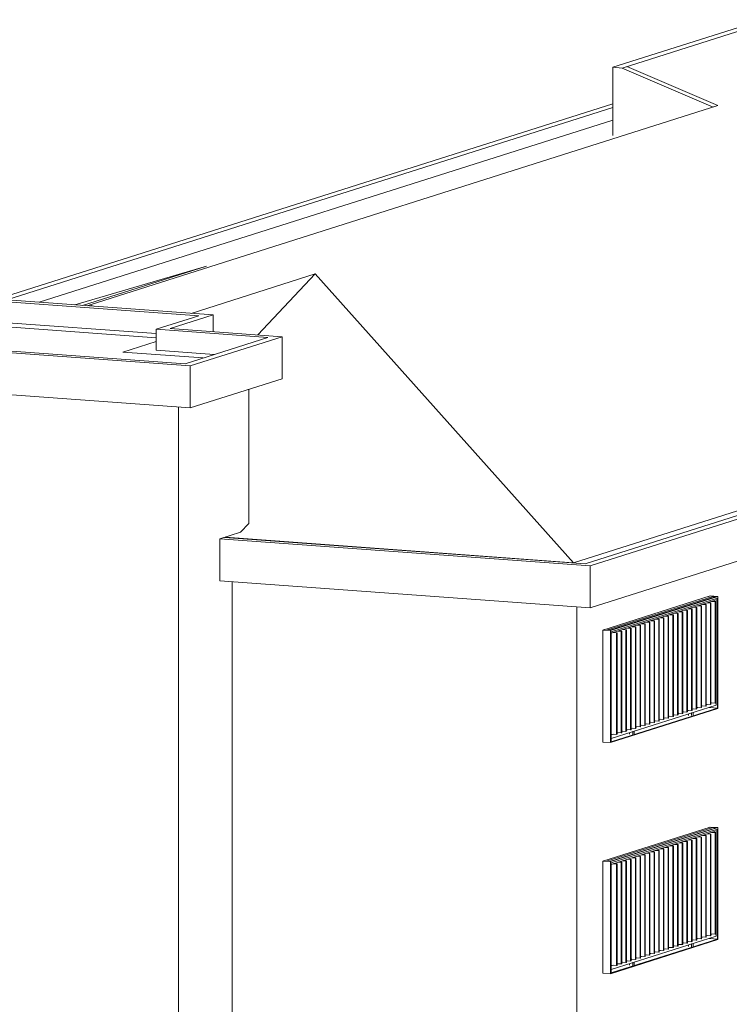
# Model space of a CAD drawing. Units: metres. Extents: x -68 to 426, y -45 to 56.
# Drawn here: x 253 to 263, y 9 to 23 of the extents above; entities that cross this region are included whole.
import ezdxf

# ---------------------------------------------------------------- set-up
doc = ezdxf.new("R2010")
doc.units = ezdxf.units.M
doc.layers.add('10_proyeccion grueso', color=192, linetype='Continuous', lineweight=5)
doc.layers.add('20_carp ventanas', color=151, linetype='Continuous', lineweight=5)

# ---------------------------------------------------------------- blocks, each defined once
blk = doc.blocks.new('Canalon - Canalon-199882-ALZADO CD')
at = {"layer": '10_proyeccion grueso'}
for p, q in [((8.465, 22.187), (-0.227, 19.429)), ((-0.092, 19.419), (8.465, 22.135))]:
    blk.add_line(p, q, dxfattribs=at)
blk = doc.blocks.new('Canalon1 - Canalon-200093-ALZADO CD')
at = {"layer": '10_proyeccion grueso'}
for p, q in [((31.945, 23.268), (8.076, 15.695)), ((8.147, 15.665), (32.145, 23.279)), ((32.145, 22.686), (8.147, 15.071)), ((2.917, 16.046), (8.147, 15.665)), ((8.076, 15.695), (2.982, 16.067)), ((8.147, 15.665), (8.147, 15.071)), ((8.147, 15.071), (2.917, 15.453))]:
    blk.add_line(p, q, dxfattribs=at)
blk = doc.blocks.new('Canalon6 - Canalon-531666-ALZADO CD')
at = {"layer": '10_proyeccion grueso'}
for p, q in [((-0.65, 19.46), (-2.552, 18.856)), ((-0.65, 19.46), (2.822, 19.207)), ((-0.579, 19.43), (-2.352, 18.867)), ((2.622, 19.196), (-0.579, 19.43)), ((-0.579, 19.43), (-0.579, 19.133)), ((2.016, 19.004), (2.622, 19.196)), ((2.822, 19.207), (2.217, 19.015)), ((2.822, 18.971), (2.822, 19.207)), ((-0.579, 19.133), (-1.592, 18.812)), ((-0.579, 19.133), (2.016, 18.944)), ((3.594, 18.889), (2.016, 19.004)), ((2.016, 19.004), (2.016, 18.708)), ((2.217, 19.015), (3.795, 18.9)), ((2.497, 18.488), (-2.552, 18.856)), ((-2.552, 18.856), (-2.552, 18.263)), ((-2.352, 18.867), (2.427, 18.519)), ((2.427, 18.519), (3.594, 18.889)), ((3.795, 18.9), (2.497, 18.488)), ((3.795, 18.307), (3.795, 18.9)), ((2.016, 18.708), (2.835, 18.648)), ((2.497, 17.895), (2.497, 18.488)), ((-2.552, 18.263), (2.497, 17.895)), ((2.497, 17.895), (3.795, 18.307))]:
    blk.add_line(p, q, dxfattribs=at)
blk = doc.blocks.new('V02 reutilizable - ventana V02 4 particiones REUTILIZABLE-V193-ALZADO CD')
at = {"layer": '20_carp ventanas'}
for p, q in [((8.378, 11.497), (9.878, 11.974)), ((9.924, 11.97), (8.423, 11.494)), ((9.948, 11.971), (8.435, 11.491)), ((9.833, 11.977), (9.823, 11.973)), ((9.84, 11.979), (9.948, 11.971)), ((9.924, 11.97), (9.878, 11.974)), ((9.948, 10.39), (9.948, 11.971)), ((8.441, 11.473), (9.942, 11.949)), ((8.445, 11.452), (9.902, 11.914)), ((9.601, 11.818), (9.645, 11.815)), ((9.652, 11.817), (9.609, 11.82)), ((9.645, 11.815), (9.652, 11.817)), ((9.645, 11.815), (9.645, 10.382)), ((9.652, 10.384), (9.652, 11.817)), ((9.667, 11.839), (9.712, 11.836)), ((9.718, 11.838), (9.673, 11.841)), ((9.712, 11.836), (9.718, 11.838)), ((9.712, 11.836), (9.712, 10.403)), ((9.718, 10.405), (9.718, 11.838)), ((9.733, 11.86), (9.778, 11.857)), ((9.784, 11.859), (9.74, 11.862)), ((9.778, 11.857), (9.784, 11.859)), ((9.778, 11.857), (9.778, 10.424)), ((9.784, 10.426), (9.784, 11.859)), ((9.799, 11.881), (9.844, 11.878)), ((9.851, 11.88), (9.806, 11.883)), ((9.844, 11.878), (9.851, 11.88)), ((9.844, 11.878), (9.844, 10.445)), ((9.851, 10.447), (9.851, 11.88)), ((9.866, 11.902), (9.91, 11.899)), ((9.917, 11.901), (9.871, 11.905)), ((9.902, 11.914), (9.902, 11.902)), ((9.91, 11.899), (9.917, 11.901)), ((9.91, 11.899), (9.91, 10.466)), ((9.917, 10.468), (9.917, 11.901)), ((9.924, 10.438), (9.924, 11.943)), ((9.942, 11.949), (9.942, 10.397)), ((9.203, 11.692), (9.248, 11.689)), ((9.254, 11.691), (9.21, 11.694)), ((9.248, 11.689), (9.254, 11.691)), ((9.248, 11.689), (9.248, 10.256)), ((9.254, 10.258), (9.254, 11.691)), ((9.269, 11.713), (9.314, 11.71)), ((9.321, 11.712), (9.276, 11.715)), ((9.314, 11.71), (9.321, 11.712)), ((9.314, 11.71), (9.314, 10.277)), ((9.321, 10.279), (9.321, 11.712)), ((9.336, 11.734), (9.38, 11.731)), ((9.387, 11.733), (9.342, 11.736)), ((9.38, 11.731), (9.387, 11.733)), ((9.38, 11.731), (9.38, 10.298)), ((9.387, 10.3), (9.387, 11.733)), ((9.402, 11.755), (9.447, 11.752)), ((9.453, 11.754), (9.408, 11.757)), ((9.447, 11.752), (9.453, 11.754)), ((9.447, 11.752), (9.447, 10.319)), ((9.453, 10.321), (9.453, 11.754)), ((9.468, 11.776), (9.513, 11.773)), ((9.519, 11.775), (9.478, 11.778)), ((9.513, 11.773), (9.519, 11.775)), ((9.513, 11.773), (9.513, 10.34)), ((9.519, 10.342), (9.519, 11.775)), ((9.534, 11.797), (9.579, 11.794)), ((9.586, 11.796), (9.541, 11.799)), ((9.579, 11.794), (9.586, 11.796)), ((9.579, 11.794), (9.579, 10.361)), ((9.586, 10.363), (9.586, 11.792)), ((8.74, 11.545), (8.784, 11.542)), ((8.791, 11.544), (8.746, 11.547)), ((8.784, 11.542), (8.791, 11.544)), ((8.784, 11.542), (8.784, 10.109)), ((8.791, 10.111), (8.791, 11.544)), ((8.806, 11.566), (8.851, 11.563)), ((8.857, 11.565), (8.812, 11.568)), ((8.851, 11.563), (8.857, 11.565)), ((8.851, 11.563), (8.851, 10.13)), ((8.857, 10.132), (8.857, 11.565)), ((8.872, 11.587), (8.917, 11.584)), ((8.923, 11.586), (8.878, 11.589)), ((8.917, 11.584), (8.923, 11.586)), ((8.917, 11.584), (8.917, 10.151)), ((8.923, 10.153), (8.923, 11.586)), ((8.938, 11.608), (8.983, 11.605)), ((8.989, 11.607), (8.945, 11.61)), ((8.983, 11.605), (8.989, 11.607)), ((8.983, 11.605), (8.983, 10.172)), ((8.989, 10.174), (8.989, 11.607)), ((9.004, 11.629), (9.049, 11.626)), ((9.056, 11.628), (9.011, 11.631)), ((9.049, 11.626), (9.056, 11.628)), ((9.049, 11.626), (9.049, 10.193)), ((9.056, 10.195), (9.056, 11.628)), ((9.071, 11.65), (9.115, 11.647)), ((9.122, 11.649), (9.077, 11.652)), ((9.115, 11.647), (9.122, 11.649)), ((9.115, 11.647), (9.115, 10.214)), ((9.122, 10.216), (9.122, 11.649)), ((9.137, 11.671), (9.182, 11.668)), ((9.188, 11.67), (9.143, 11.673)), ((9.182, 11.668), (9.188, 11.67)), ((9.182, 11.668), (9.182, 10.235)), ((9.188, 10.237), (9.188, 11.67)), ((8.435, 11.491), (8.326, 11.499)), ((8.344, 11.504), (8.333, 11.501)), ((8.378, 11.497), (8.423, 11.494)), ((8.435, 11.491), (8.435, 9.909)), ((8.441, 9.921), (8.441, 11.473)), ((8.445, 10.019), (8.445, 11.452)), ((8.475, 11.461), (8.519, 11.458)), ((8.526, 11.46), (8.481, 11.463)), ((8.519, 11.458), (8.526, 11.46)), ((8.519, 11.458), (8.519, 10.025)), ((8.526, 10.027), (8.526, 11.46)), ((8.541, 11.482), (8.586, 11.479)), ((8.592, 11.481), (8.547, 11.484)), ((8.586, 11.479), (8.592, 11.481)), ((8.586, 11.479), (8.586, 10.046)), ((8.592, 10.048), (8.592, 11.481)), ((8.607, 11.503), (8.652, 11.5)), ((8.658, 11.502), (8.614, 11.505)), ((8.652, 11.5), (8.658, 11.502)), ((8.652, 11.5), (8.652, 10.067)), ((8.658, 10.069), (8.658, 11.502)), ((8.673, 11.524), (8.718, 11.521)), ((8.725, 11.523), (8.68, 11.526)), ((8.718, 11.521), (8.725, 11.523)), ((8.718, 11.521), (8.718, 10.088)), ((8.725, 10.09), (8.725, 11.523)), ((8.441, 9.968), (9.924, 10.438)), ((9.778, 10.424), (9.718, 10.428)), ((9.733, 10.427), (9.718, 10.423)), ((9.784, 10.426), (9.778, 10.424)), ((9.844, 10.445), (9.784, 10.449)), ((9.799, 10.448), (9.784, 10.444)), ((9.851, 10.447), (9.844, 10.445)), ((9.91, 10.466), (9.851, 10.47)), ((9.866, 10.469), (9.851, 10.465)), ((9.917, 10.468), (9.91, 10.466)), ((8.435, 9.909), (9.948, 10.39)), ((9.942, 10.397), (8.441, 9.921)), ((9.38, 10.298), (9.321, 10.302)), ((9.336, 10.301), (9.321, 10.296)), ((9.387, 10.3), (9.38, 10.298)), ((9.447, 10.319), (9.387, 10.323)), ((9.402, 10.322), (9.387, 10.317)), ((9.453, 10.321), (9.447, 10.319)), ((9.513, 10.34), (9.453, 10.344)), ((9.468, 10.343), (9.453, 10.338)), ((9.519, 10.342), (9.513, 10.34)), ((9.579, 10.361), (9.519, 10.365)), ((9.534, 10.364), (9.519, 10.359)), ((9.533, 10.292), (9.533, 10.314)), ((9.599, 10.335), (9.578, 10.329)), ((9.578, 10.329), (9.578, 10.289)), ((9.586, 10.363), (9.579, 10.361)), ((9.645, 10.382), (9.586, 10.386)), ((9.601, 10.385), (9.586, 10.381)), ((9.599, 10.296), (9.599, 10.334)), ((9.652, 10.384), (9.645, 10.382)), ((9.712, 10.403), (9.652, 10.407)), ((9.667, 10.406), (9.652, 10.402)), ((9.718, 10.405), (9.712, 10.403)), ((9.823, 10.402), (9.823, 10.406)), ((9.833, 10.405), (9.833, 10.41)), ((9.833, 10.405), (9.942, 10.397)), ((8.917, 10.151), (8.857, 10.155)), ((8.872, 10.154), (8.857, 10.149)), ((8.923, 10.153), (8.917, 10.151)), ((8.983, 10.172), (8.923, 10.176)), ((8.938, 10.175), (8.923, 10.17)), ((8.989, 10.174), (8.983, 10.172)), ((9.049, 10.193), (8.989, 10.197)), ((9.004, 10.196), (8.989, 10.191)), ((9.056, 10.195), (9.049, 10.193)), ((9.115, 10.214), (9.056, 10.218)), ((9.071, 10.217), (9.056, 10.212)), ((9.122, 10.216), (9.115, 10.214)), ((9.182, 10.235), (9.122, 10.239)), ((9.137, 10.238), (9.122, 10.233)), ((9.188, 10.237), (9.182, 10.235)), ((9.248, 10.256), (9.188, 10.26)), ((9.203, 10.259), (9.188, 10.254)), ((9.254, 10.258), (9.248, 10.256)), ((9.314, 10.277), (9.254, 10.281)), ((9.269, 10.28), (9.254, 10.275)), ((9.321, 10.279), (9.314, 10.277)), ((8.519, 10.025), (8.445, 10.03)), ((8.475, 10.028), (8.445, 10.019)), ((8.526, 10.027), (8.519, 10.025)), ((8.586, 10.046), (8.526, 10.05)), ((8.541, 10.049), (8.526, 10.044)), ((8.592, 10.048), (8.586, 10.046)), ((8.652, 10.067), (8.592, 10.071)), ((8.607, 10.07), (8.592, 10.065)), ((8.658, 10.069), (8.652, 10.067)), ((8.718, 10.088), (8.658, 10.092)), ((8.674, 10.091), (8.658, 10.086)), ((8.702, 10.029), (8.702, 10.051)), ((8.725, 10.09), (8.718, 10.088)), ((8.784, 10.109), (8.725, 10.113)), ((8.74, 10.112), (8.725, 10.107)), ((8.769, 10.072), (8.747, 10.065)), ((8.747, 10.065), (8.747, 10.026)), ((8.769, 10.032), (8.769, 10.072)), ((8.791, 10.111), (8.784, 10.109)), ((8.851, 10.13), (8.791, 10.134)), ((8.806, 10.133), (8.791, 10.128)), ((8.857, 10.132), (8.851, 10.13)), ((8.326, 9.917), (8.435, 9.909))]:
    blk.add_line(p, q, dxfattribs=at)
blk = doc.blocks.new('V02 reutilizable - ventana V02 4 particiones REUTILIZABLE-V197-ALZADO CD')
at = {"layer": '20_carp ventanas'}
for p, q in [((8.378, 14.759), (9.878, 15.235)), ((9.924, 15.232), (8.423, 14.756)), ((9.948, 15.233), (8.435, 14.752)), ((8.441, 14.735), (9.942, 15.211)), ((8.445, 14.713), (9.902, 15.176)), ((9.833, 15.238), (9.823, 15.235)), ((9.84, 15.24), (9.948, 15.233)), ((9.866, 15.164), (9.91, 15.161)), ((9.917, 15.163), (9.871, 15.166)), ((9.924, 15.232), (9.878, 15.235)), ((9.902, 15.176), (9.902, 15.164)), ((9.91, 15.161), (9.917, 15.163)), ((9.91, 15.161), (9.91, 13.728)), ((9.917, 13.73), (9.917, 15.163)), ((9.924, 13.7), (9.924, 15.205)), ((9.942, 15.211), (9.942, 13.659)), ((9.948, 13.651), (9.948, 15.233)), ((9.402, 15.017), (9.447, 15.014)), ((9.453, 15.016), (9.408, 15.019)), ((9.447, 15.014), (9.453, 15.016)), ((9.447, 15.014), (9.447, 13.581)), ((9.453, 13.583), (9.453, 15.016)), ((9.468, 15.038), (9.513, 15.035)), ((9.519, 15.037), (9.478, 15.04)), ((9.513, 15.035), (9.519, 15.037)), ((9.513, 15.035), (9.513, 13.602)), ((9.519, 13.604), (9.519, 15.037)), ((9.534, 15.059), (9.579, 15.056)), ((9.586, 15.058), (9.541, 15.061)), ((9.579, 15.056), (9.586, 15.058)), ((9.579, 15.056), (9.579, 13.623)), ((9.586, 13.625), (9.586, 15.058)), ((9.601, 15.08), (9.645, 15.077)), ((9.652, 15.079), (9.609, 15.082)), ((9.645, 15.077), (9.652, 15.079)), ((9.645, 15.077), (9.645, 13.644)), ((9.652, 13.646), (9.652, 15.079)), ((9.667, 15.101), (9.712, 15.098)), ((9.718, 15.1), (9.673, 15.103)), ((9.712, 15.098), (9.718, 15.1)), ((9.712, 15.098), (9.712, 13.665)), ((9.718, 13.667), (9.718, 15.1)), ((9.733, 15.122), (9.778, 15.119)), ((9.784, 15.121), (9.74, 15.124)), ((9.778, 15.119), (9.784, 15.121)), ((9.778, 15.119), (9.778, 13.686)), ((9.784, 13.688), (9.784, 15.121)), ((9.799, 15.143), (9.844, 15.14)), ((9.851, 15.142), (9.806, 15.145)), ((9.844, 15.14), (9.851, 15.142)), ((9.844, 15.14), (9.844, 13.707)), ((9.851, 13.709), (9.851, 15.142)), ((8.938, 14.87), (8.983, 14.867)), ((8.989, 14.869), (8.945, 14.872)), ((9.004, 14.891), (9.049, 14.888)), ((9.056, 14.89), (9.011, 14.893)), ((9.049, 14.888), (9.056, 14.89)), ((9.049, 14.888), (9.049, 13.454)), ((9.056, 13.456), (9.056, 14.89)), ((9.071, 14.912), (9.115, 14.909)), ((9.122, 14.911), (9.077, 14.914)), ((9.115, 14.909), (9.122, 14.911)), ((9.115, 14.909), (9.115, 13.475)), ((9.122, 13.477), (9.122, 14.911)), ((9.137, 14.933), (9.182, 14.93)), ((9.188, 14.932), (9.143, 14.935)), ((9.182, 14.93), (9.188, 14.932)), ((9.182, 14.93), (9.182, 13.496)), ((9.188, 13.499), (9.188, 14.932)), ((9.203, 14.954), (9.248, 14.951)), ((9.254, 14.953), (9.21, 14.956)), ((9.248, 14.951), (9.254, 14.953)), ((9.248, 14.951), (9.248, 13.517)), ((9.254, 13.52), (9.254, 14.952)), ((9.269, 14.975), (9.314, 14.972)), ((9.321, 14.974), (9.276, 14.977)), ((9.314, 14.972), (9.321, 14.974)), ((9.314, 14.972), (9.314, 13.538)), ((9.321, 13.541), (9.321, 14.974)), ((9.336, 14.996), (9.38, 14.993)), ((9.387, 14.995), (9.342, 14.998)), ((9.38, 14.993), (9.387, 14.995)), ((9.38, 14.993), (9.38, 13.56)), ((9.387, 13.562), (9.387, 14.995)), ((8.435, 14.752), (8.326, 14.76)), ((8.344, 14.766), (8.333, 14.762)), ((8.378, 14.759), (8.423, 14.756)), ((8.435, 14.752), (8.435, 13.171)), ((8.441, 13.183), (8.441, 14.735)), ((8.541, 14.744), (8.586, 14.74)), ((8.592, 14.742), (8.547, 14.746)), ((8.586, 14.74), (8.592, 14.742)), ((8.586, 14.74), (8.586, 13.307)), ((8.592, 13.309), (8.592, 14.742)), ((8.607, 14.765), (8.652, 14.761)), ((8.658, 14.764), (8.614, 14.767)), ((8.652, 14.761), (8.658, 14.764)), ((8.652, 14.761), (8.652, 13.328)), ((8.658, 13.33), (8.658, 14.764)), ((8.673, 14.786), (8.718, 14.782)), ((8.725, 14.785), (8.68, 14.788)), ((8.718, 14.782), (8.725, 14.785)), ((8.718, 14.782), (8.718, 13.349)), ((8.725, 13.351), (8.725, 14.785)), ((8.74, 14.807), (8.784, 14.803)), ((8.791, 14.806), (8.746, 14.809)), ((8.784, 14.803), (8.791, 14.806)), ((8.784, 14.803), (8.784, 13.37)), ((8.791, 13.372), (8.791, 14.806)), ((8.806, 14.828), (8.851, 14.824)), ((8.857, 14.827), (8.812, 14.83)), ((8.851, 14.824), (8.857, 14.827)), ((8.851, 14.824), (8.851, 13.391)), ((8.857, 13.393), (8.857, 14.827)), ((8.872, 14.849), (8.917, 14.846)), ((8.923, 14.848), (8.878, 14.851)), ((8.917, 14.846), (8.923, 14.848)), ((8.917, 14.846), (8.917, 13.412)), ((8.923, 13.414), (8.923, 14.848)), ((8.983, 14.867), (8.989, 14.869)), ((8.983, 14.867), (8.983, 13.433)), ((8.989, 13.435), (8.989, 14.869)), ((8.445, 13.28), (8.445, 14.713)), ((8.475, 14.723), (8.519, 14.719)), ((8.526, 14.721), (8.481, 14.725)), ((8.519, 14.719), (8.526, 14.721)), ((8.519, 14.719), (8.519, 13.286)), ((8.526, 13.288), (8.526, 14.721)), ((8.435, 13.171), (9.948, 13.651)), ((8.441, 13.23), (9.924, 13.7)), ((9.942, 13.659), (8.441, 13.183)), ((9.579, 13.623), (9.519, 13.627)), ((9.534, 13.626), (9.519, 13.621)), ((9.586, 13.625), (9.579, 13.623)), ((9.645, 13.644), (9.586, 13.648)), ((9.601, 13.647), (9.586, 13.642)), ((9.652, 13.646), (9.645, 13.644)), ((9.712, 13.665), (9.652, 13.669)), ((9.667, 13.668), (9.652, 13.663)), ((9.718, 13.667), (9.712, 13.665)), ((9.778, 13.686), (9.718, 13.69)), ((9.733, 13.689), (9.718, 13.684)), ((9.784, 13.688), (9.778, 13.686)), ((9.844, 13.707), (9.784, 13.711)), ((9.799, 13.71), (9.784, 13.705)), ((9.823, 13.663), (9.823, 13.668)), ((9.833, 13.667), (9.833, 13.671)), ((9.833, 13.667), (9.942, 13.659)), ((9.851, 13.709), (9.844, 13.707)), ((9.91, 13.728), (9.851, 13.732)), ((9.866, 13.731), (9.851, 13.726)), ((9.917, 13.73), (9.91, 13.728)), ((9.182, 13.496), (9.122, 13.501)), ((9.137, 13.5), (9.122, 13.495)), ((9.188, 13.499), (9.182, 13.496)), ((9.248, 13.517), (9.188, 13.522)), ((9.203, 13.521), (9.188, 13.516)), ((9.254, 13.52), (9.248, 13.517)), ((9.314, 13.538), (9.254, 13.543)), ((9.269, 13.542), (9.254, 13.537)), ((9.321, 13.541), (9.314, 13.538)), ((9.38, 13.56), (9.321, 13.564)), ((9.336, 13.563), (9.321, 13.558)), ((9.387, 13.562), (9.38, 13.56)), ((9.447, 13.581), (9.387, 13.585)), ((9.402, 13.584), (9.387, 13.579)), ((9.453, 13.583), (9.447, 13.581)), ((9.513, 13.602), (9.453, 13.606)), ((9.468, 13.605), (9.453, 13.6)), ((9.519, 13.604), (9.513, 13.602)), ((9.533, 13.554), (9.533, 13.576)), ((9.599, 13.597), (9.578, 13.59)), ((9.578, 13.59), (9.578, 13.551)), ((9.599, 13.557), (9.599, 13.597)), ((8.718, 13.349), (8.658, 13.354)), ((8.673, 13.353), (8.658, 13.348)), ((8.725, 13.351), (8.718, 13.349)), ((8.784, 13.37), (8.725, 13.375)), ((8.74, 13.374), (8.725, 13.369)), ((8.791, 13.372), (8.784, 13.37)), ((8.851, 13.391), (8.791, 13.396)), ((8.806, 13.395), (8.791, 13.39)), ((8.857, 13.393), (8.851, 13.391)), ((8.917, 13.412), (8.857, 13.417)), ((8.872, 13.416), (8.857, 13.411)), ((8.923, 13.414), (8.917, 13.412)), ((8.983, 13.433), (8.923, 13.438)), ((8.938, 13.437), (8.923, 13.432)), ((8.989, 13.435), (8.983, 13.433)), ((9.049, 13.454), (8.989, 13.459)), ((9.004, 13.458), (8.989, 13.453)), ((9.056, 13.456), (9.049, 13.454)), ((9.115, 13.475), (9.056, 13.48)), ((9.071, 13.479), (9.056, 13.474)), ((9.122, 13.477), (9.115, 13.475)), ((8.519, 13.286), (8.445, 13.292)), ((8.475, 13.29), (8.445, 13.28)), ((8.526, 13.288), (8.519, 13.286)), ((8.586, 13.307), (8.526, 13.312)), ((8.541, 13.311), (8.526, 13.306)), ((8.592, 13.309), (8.586, 13.307)), ((8.652, 13.328), (8.592, 13.333)), ((8.607, 13.332), (8.592, 13.327)), ((8.658, 13.33), (8.652, 13.328)), ((8.702, 13.29), (8.702, 13.312)), ((8.769, 13.334), (8.747, 13.327)), ((8.747, 13.327), (8.747, 13.287)), ((8.769, 13.294), (8.769, 13.334)), ((8.326, 13.179), (8.435, 13.171))]:
    blk.add_line(p, q, dxfattribs=at)

msp = doc.modelspace()

# ---------------------------------------------------------------- linework, layer by layer
at = {"layer": '10_proyeccion grueso'}
for p, q in [((261.082, 22.702), (263.201, 23.374)), ((263.336, 23.364), (261.217, 22.692)), ((260.529, 15.71), (284.094, 23.186)), ((261.082, 21.738), (261.082, 22.702)), ((261.082, 22.702), (261.217, 22.692)), ((262.502, 22.14), (261.217, 22.692)), ((261.282, 22.712), (262.567, 22.161)), ((262.567, 22.161), (253.703, 19.349)), ((261.082, 21.955), (252.985, 19.386)), ((253.487, 19.349), (255.347, 19.896)), ((255.347, 19.896), (253.597, 19.341)), ((255.13, 19.229), (256.88, 19.785)), ((256.88, 19.785), (256.069, 18.925)), ((256.88, 19.785), (260.529, 15.71)), ((253.66, 19.337), (253.703, 19.349)), ((253.703, 19.349), (253.745, 19.33)), ((254.633, 18.885), (252.202, 19.062)), ((254.166, 18.683), (254.633, 18.831)), ((255.3, 18.6), (254.166, 18.683)), ((255.944, 16.264), (255.944, 18.158)), ((254.95, 8.349), (254.95, 17.907)), ((255.826, 16.139), (255.944, 16.264)), ((255.533, 16.046), (255.826, 16.139)), ((255.533, 15.453), (255.533, 16.046)), ((255.619, 16.073), (255.614, 16.068)), ((255.614, 16.068), (260.529, 15.71)), ((255.706, 8.589), (255.706, 15.438)), ((260.943, 14.76), (262.456, 15.24)), ((260.576, 7.132), (260.576, 15.085)), ((260.943, 13.179), (260.943, 14.76)), ((260.943, 11.499), (262.456, 11.979)), ((260.943, 9.917), (260.943, 11.499))]:
    msp.add_line(p, q, dxfattribs=at)

# ---------------------------------------------------------------- block references
for name in ['Canalon - Canalon-199882-ALZADO CD', 'Canalon1 - Canalon-200093-ALZADO CD', 'Canalon6 - Canalon-531666-ALZADO CD']:
    msp.add_blockref(name, (252.617, 0), dxfattribs=at)
at = {"layer": '20_carp ventanas'}
for name in ['V02 reutilizable - ventana V02 4 particiones REUTILIZABLE-V197-ALZADO CD', 'V02 reutilizable - ventana V02 4 particiones REUTILIZABLE-V193-ALZADO CD']:
    msp.add_blockref(name, (252.617, 0), dxfattribs=at)

doc.saveas('drawing.dxf')
